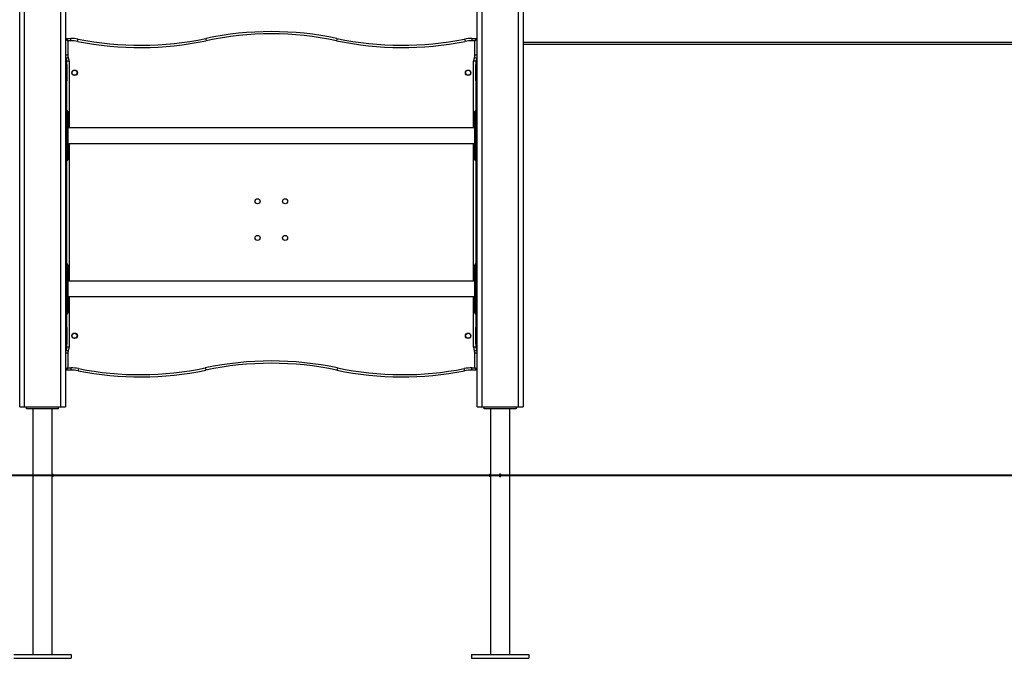
# Model space of a CAD drawing. Units: inches. Extents: x 230 to 365, y 148 to 272.
# Drawn here: x 256 to 277, y 244 to 258 of the extents above; entities that cross this region are included whole.
import ezdxf

# ---------------------------------------------------------------- set-up
doc = ezdxf.new("R2010")
doc.units = ezdxf.units.IN
doc.header["$MEASUREMENT"] = 0
doc.layers.add('Ebene 1', color=7, linetype='Continuous')

# ---------------------------------------------------------------- blocks, each defined once
blk = doc.blocks.new('block 2')
at = {"layer": 'Ebene 1', "color": 179, "lineweight": 25, "true_color": 0x1a171b}
for points in [[(255.599, 249.512), (255.599, 270.795)], [(255.699, 270.795), (255.699, 249.512)], [(256.499, 249.512), (256.499, 270.795)], [(265.599, 249.512), (265.599, 270.795)], [(265.699, 270.795), (265.699, 249.512)], [(266.499, 249.512), (266.499, 270.795)], [(266.599, 270.795), (266.599, 249.512)], [(256.598, 269.862), (256.598, 249.512)], [(256.649, 257.512), (256.598, 257.552)], [(256.649, 257.512), (256.609, 257.562)], [(256.609, 257.562), (256.717, 257.562)], [(256.717, 257.512), (256.649, 257.512)], [(256.649, 257.512), (256.649, 257.193)], [(256.717, 257.512), (256.717, 257.547), (256.717, 257.562)], [(256.864, 257.497), (256.871, 257.532), (256.874, 257.547)], [(259.665, 257.562), (259.668, 257.547), (259.676, 257.513)], [(262.532, 257.562), (262.529, 257.547), (262.522, 257.513)], [(265.323, 257.547), (265.326, 257.532), (265.333, 257.497)], [(265.48, 257.562), (265.48, 257.547), (265.48, 257.512)], [(265.48, 257.562), (265.589, 257.562)], [(265.548, 257.512), (265.48, 257.512)], [(265.589, 257.562), (265.548, 257.512)], [(265.599, 257.552), (265.548, 257.512)], [(265.548, 257.193), (265.548, 257.512)], [(266.599, 257.482), (285.599, 257.482)], [(285.599, 257.432), (266.599, 257.432)], [(256.649, 257.193), (256.613, 257.193), (256.598, 257.193)], [(256.659, 257.149), (256.627, 257.134), (256.614, 257.127)], [(265.584, 257.127), (265.571, 257.134), (265.539, 257.149)], [(265.599, 257.193), (265.584, 257.193), (265.548, 257.193)], [(256.609, 256.952), (256.602, 256.952), (256.598, 256.952)], [(256.609, 257.002), (256.609, 256.987), (256.609, 256.952)], [(256.609, 257.002), (256.619, 257.002)], [(256.609, 256.952), (256.609, 256.672)], [(256.619, 256.952), (256.609, 256.952)], [(256.619, 257.002), (256.621, 257.002), (256.629, 257.002)], [(256.619, 256.952), (256.619, 256.987), (256.619, 257.002)], [(256.629, 256.952), (256.626, 256.952), (256.619, 256.952)], [(256.619, 256.672), (256.619, 256.952)], [(256.679, 257.062), (256.643, 257.062), (256.629, 257.062)], [(256.629, 256.992), (256.629, 257.062)], [(256.629, 256.992), (256.629, 256.98), (256.629, 256.952)], [(256.629, 256.952), (256.629, 256.672)], [(256.679, 257.062), (256.679, 255.604)], [(265.569, 257.062), (265.554, 257.062), (265.519, 257.062)], [(265.519, 255.604), (265.519, 257.062)], [(265.569, 257.062), (265.569, 256.992)], [(265.569, 257.002), (265.576, 257.002), (265.579, 257.002)], [(265.569, 256.952), (265.569, 256.98), (265.569, 256.992)], [(265.569, 256.952), (265.571, 256.952), (265.579, 256.952)], [(265.569, 256.672), (265.569, 256.952)], [(265.579, 257.002), (265.579, 256.987), (265.579, 256.952)], [(265.579, 257.002), (265.589, 257.002)], [(265.589, 256.952), (265.579, 256.952)], [(265.579, 256.952), (265.579, 256.672)], [(265.589, 256.952), (265.589, 256.987), (265.589, 257.002)], [(265.589, 256.952), (265.596, 256.952), (265.599, 256.952)], [(265.589, 256.672), (265.589, 256.952)], [(256.609, 256.672), (256.602, 256.672), (256.598, 256.672)], [(256.609, 256.672), (256.609, 256.637), (256.609, 256.622)], [(256.609, 256.672), (256.619, 256.672)], [(256.619, 256.622), (256.609, 256.622)], [(256.629, 256.672), (256.626, 256.672), (256.619, 256.672)], [(256.619, 256.622), (256.619, 256.637), (256.619, 256.672)], [(256.629, 256.622), (256.621, 256.622), (256.619, 256.622)], [(256.629, 256.672), (256.629, 256.644), (256.629, 256.632)], [(256.629, 255.986), (256.629, 256.632)], [(265.569, 256.672), (265.571, 256.672), (265.579, 256.672)], [(265.569, 256.632), (265.569, 256.644), (265.569, 256.672)], [(265.569, 256.632), (265.569, 255.986)], [(265.579, 256.622), (265.576, 256.622), (265.569, 256.622)], [(265.579, 256.672), (265.579, 256.637), (265.579, 256.622)], [(265.579, 256.672), (265.589, 256.672)], [(265.589, 256.622), (265.579, 256.622)], [(265.589, 256.672), (265.596, 256.672), (265.599, 256.672)], [(265.589, 256.622), (265.589, 256.637), (265.589, 256.672)], [(256.629, 255.986), (256.598, 255.986)], [(256.629, 255.786), (256.629, 255.928), (256.629, 255.986)], [(256.649, 255.966), (256.649, 255.913), (256.649, 255.786)], [(265.548, 255.786), (265.548, 255.913), (265.548, 255.966)], [(265.569, 255.986), (265.569, 255.928), (265.569, 255.786)], [(265.599, 255.986), (265.569, 255.986)], [(256.598, 255.786), (256.629, 255.786)], [(256.629, 255.786), (256.643, 255.786), (256.649, 255.786)], [(256.629, 255.086), (256.629, 255.786)], [(256.649, 255.786), (256.649, 255.086)], [(265.569, 255.786), (265.555, 255.786), (265.548, 255.786)], [(265.548, 255.086), (265.548, 255.786)], [(265.569, 255.786), (265.569, 255.086)], [(265.599, 255.786), (265.569, 255.786)], [(265.548, 255.605), (256.649, 255.605)], [(256.649, 255.267), (265.548, 255.267)], [(256.679, 255.267), (256.679, 252.255)], [(265.519, 252.255), (265.519, 255.267)], [(256.598, 255.086), (256.629, 255.086)], [(256.649, 255.086), (256.643, 255.086), (256.629, 255.086)], [(256.629, 254.886), (256.629, 254.945), (256.629, 255.086)], [(256.649, 255.086), (256.649, 254.959), (256.649, 254.906)], [(265.548, 255.086), (265.555, 255.086), (265.569, 255.086)], [(265.548, 254.906), (265.548, 254.959), (265.548, 255.086)], [(265.569, 255.086), (265.569, 254.945), (265.569, 254.886)], [(265.599, 255.086), (265.569, 255.086)], [(256.598, 254.886), (256.629, 254.886)], [(256.629, 252.637), (256.629, 254.886)], [(265.569, 254.886), (265.599, 254.886)], [(265.569, 254.886), (265.569, 252.637)], [(256.629, 252.637), (256.598, 252.637)], [(256.629, 252.437), (256.629, 252.579), (256.629, 252.637)], [(265.569, 252.637), (265.569, 252.579), (265.569, 252.437)], [(265.599, 252.637), (265.569, 252.637)], [(256.598, 252.437), (256.629, 252.437)], [(256.629, 252.437), (256.643, 252.437), (256.649, 252.437)], [(256.629, 251.737), (256.629, 252.437)], [(256.649, 252.617), (256.649, 252.564), (256.649, 252.437)], [(256.649, 252.437), (256.649, 251.737)], [(265.548, 252.437), (265.548, 252.564), (265.548, 252.617)], [(265.569, 252.437), (265.555, 252.437), (265.548, 252.437)], [(265.548, 251.737), (265.548, 252.437)], [(265.599, 252.437), (265.569, 252.437)], [(265.569, 252.437), (265.569, 251.737)], [(265.548, 252.255), (256.649, 252.255)], [(256.649, 251.919), (265.548, 251.919)], [(256.679, 251.919), (256.679, 250.812)], [(265.519, 250.812), (265.519, 251.919)], [(256.598, 251.737), (256.629, 251.737)], [(256.649, 251.737), (256.643, 251.737), (256.629, 251.737)], [(256.629, 251.537), (256.629, 251.596), (256.629, 251.737)], [(256.649, 251.737), (256.649, 251.61), (256.649, 251.557)], [(265.548, 251.737), (265.555, 251.737), (265.569, 251.737)], [(265.548, 251.557), (265.548, 251.61), (265.548, 251.737)], [(265.569, 251.737), (265.569, 251.596), (265.569, 251.537)], [(265.599, 251.737), (265.569, 251.737)], [(256.598, 251.537), (256.629, 251.537)], [(256.629, 251.242), (256.629, 251.537)], [(265.569, 251.537), (265.599, 251.537)], [(265.569, 251.537), (265.569, 251.242)], [(256.609, 251.202), (256.602, 251.202), (256.598, 251.202)], [(256.609, 251.252), (256.609, 251.237), (256.609, 251.202)], [(256.609, 251.252), (256.619, 251.252)], [(256.619, 251.202), (256.609, 251.202)], [(256.609, 251.202), (256.609, 250.922)], [(256.619, 251.252), (256.621, 251.252), (256.629, 251.252)], [(256.619, 251.202), (256.619, 251.237), (256.619, 251.252)], [(256.629, 251.202), (256.626, 251.202), (256.619, 251.202)], [(256.619, 250.922), (256.619, 251.202)], [(256.629, 251.242), (256.629, 251.23), (256.629, 251.202)], [(256.629, 251.202), (256.629, 250.922)], [(265.569, 251.252), (265.576, 251.252), (265.579, 251.252)], [(265.569, 251.202), (265.569, 251.23), (265.569, 251.242)], [(265.569, 251.202), (265.571, 251.202), (265.579, 251.202)], [(265.569, 250.922), (265.569, 251.202)], [(265.579, 251.252), (265.579, 251.237), (265.579, 251.202)], [(265.579, 251.252), (265.589, 251.252)], [(265.589, 251.202), (265.579, 251.202)], [(265.579, 251.202), (265.579, 250.922)], [(265.589, 251.202), (265.589, 251.237), (265.589, 251.252)], [(265.589, 251.202), (265.596, 251.202), (265.599, 251.202)], [(265.589, 250.922), (265.589, 251.202)], [(256.609, 250.922), (256.602, 250.922), (256.598, 250.922)], [(256.609, 250.922), (256.609, 250.887), (256.609, 250.872)], [(256.609, 250.922), (256.619, 250.922)], [(256.629, 250.922), (256.626, 250.922), (256.619, 250.922)], [(256.619, 250.872), (256.619, 250.887), (256.619, 250.922)], [(256.629, 250.922), (256.629, 250.894), (256.629, 250.882)], [(265.569, 250.922), (265.571, 250.922), (265.579, 250.922)], [(265.569, 250.882), (265.569, 250.894), (265.569, 250.922)], [(265.579, 250.922), (265.579, 250.887), (265.579, 250.872)], [(265.579, 250.922), (265.589, 250.922)], [(265.589, 250.922), (265.596, 250.922), (265.599, 250.922)], [(265.589, 250.872), (265.589, 250.887), (265.589, 250.922)], [(256.619, 250.872), (256.609, 250.872)], [(256.659, 250.725), (256.627, 250.74), (256.614, 250.747)], [(256.629, 250.872), (256.621, 250.872), (256.619, 250.872)], [(256.629, 250.812), (256.629, 250.882)], [(256.679, 250.812), (256.643, 250.812), (256.629, 250.812)], [(265.569, 250.812), (265.554, 250.812), (265.519, 250.812)], [(265.584, 250.747), (265.571, 250.74), (265.539, 250.725)], [(265.569, 250.882), (265.569, 250.812)], [(265.579, 250.872), (265.576, 250.872), (265.569, 250.872)], [(265.589, 250.872), (265.579, 250.872)], [(256.649, 250.681), (256.613, 250.681), (256.598, 250.681)], [(256.649, 250.681), (256.649, 250.362)], [(265.599, 250.681), (265.584, 250.681), (265.548, 250.681)], [(265.548, 250.362), (265.548, 250.681)], [(256.649, 250.362), (256.598, 250.322)], [(256.649, 250.362), (256.609, 250.312)], [(256.717, 250.312), (256.609, 250.312)], [(256.649, 250.362), (256.717, 250.362)], [(256.717, 250.362), (256.717, 250.326), (256.717, 250.312)], [(256.884, 250.346), (256.877, 250.311), (256.874, 250.297)], [(259.655, 250.361), (259.663, 250.326), (259.665, 250.312)], [(262.543, 250.361), (262.535, 250.326), (262.532, 250.312)], [(265.323, 250.297), (265.32, 250.311), (265.313, 250.346)], [(265.48, 250.312), (265.48, 250.326), (265.48, 250.362)], [(265.48, 250.362), (265.548, 250.362)], [(265.589, 250.312), (265.48, 250.312)], [(265.599, 250.322), (265.548, 250.362)], [(265.589, 250.312), (265.548, 250.362)], [(255.599, 249.512), (255.628, 249.512), (255.699, 249.512)], [(255.699, 249.512), (256.499, 249.512)], [(255.749, 249.462), (255.749, 249.512)], [(256.449, 249.462), (255.749, 249.462)], [(255.887, 249.462), (255.887, 244.092)], [(256.311, 248.037), (256.311, 249.462)], [(256.449, 249.462), (256.449, 249.512)], [(256.499, 249.512), (256.569, 249.512), (256.598, 249.512)], [(265.599, 249.512), (265.628, 249.512), (265.699, 249.512)], [(265.699, 249.512), (266.499, 249.512)], [(265.749, 249.462), (265.749, 249.512)], [(266.449, 249.462), (265.749, 249.462)], [(265.887, 249.462), (265.887, 244.092)], [(266.311, 244.092), (266.311, 249.462)], [(266.449, 249.512), (266.449, 249.462)], [(266.499, 249.512), (266.569, 249.512), (266.599, 249.512)], [(256.311, 248.037), (256.311, 248.036), (256.31, 248.034), (256.31, 248.032), (256.31, 248.03), (256.31, 248.026), (256.31, 248.023), (256.309, 248.019), (256.309, 248.015), (256.309, 248.011), (256.309, 248.006), (256.309, 248.002), (256.31, 247.999), (256.31, 247.995), (256.31, 247.992), (256.31, 247.99), (256.31, 247.988), (256.311, 247.987)], [(256.311, 244.092), (256.311, 247.987)], [(266.122, 248.02), (266.118, 248.027), (266.116, 248.031), (266.112, 248.033), (266.108, 248.035), (266.104, 248.036), (266.1, 248.037), (266.096, 248.037), (266.092, 248.036), (266.088, 248.034), (266.084, 248.032), (266.081, 248.03), (266.079, 248.026), (266.076, 248.023), (266.075, 248.019), (266.074, 248.015), (266.074, 248.011), (266.074, 248.006), (266.076, 248.002), (266.077, 247.999), (266.08, 247.995), (266.083, 247.992), (266.087, 247.99), (266.09, 247.988), (266.095, 247.987), (266.098, 247.987), (266.103, 247.987), (266.107, 247.988), (266.111, 247.99), (266.114, 247.992), (266.117, 247.995), (266.12, 247.998), (266.122, 248.002), (266.123, 248.006), (266.123, 248.009), (266.123, 248.012)], [(255.474, 244.092), (256.724, 244.092)], [(256.724, 244.092), (256.724, 244.012)], [(265.474, 244.092), (266.724, 244.092)], [(265.474, 244.092), (265.474, 244.012)], [(266.724, 244.092), (266.724, 244.012)], [(255.474, 244.012), (256.724, 244.012)], [(265.474, 244.012), (266.724, 244.012)]]:
    blk.add_lwpolyline(points, dxfattribs=at)
at = {"layer": 'Ebene 1', "color": 179, "lineweight": 40, "true_color": 0x1a171b}
for points in [[(254.889, 248.012), (275.331, 248.012)], [(273.513, 248.012), (274.466, 248.012), (275.586, 248.012), (275.967, 248.012)], [(275.331, 248.012), (276.613, 248.012), (278.042, 248.012), (279.597, 248.012), (281.255, 248.012), (282.992, 248.012), (284.782, 248.012), (286.599, 248.012)]]:
    blk.add_lwpolyline(points, dxfattribs=at)
at = {"layer": 'Ebene 1', "color": 179, "lineweight": 25, "true_color": 0x1a171b}
for points in [[(262.532, 257.562), (261.587, 257.762), (260.61, 257.762), (259.665, 257.562)], [(262.522, 257.513), (261.583, 257.712), (260.614, 257.712), (259.676, 257.513)], [(256.609, 257.562), (256.603, 257.562), (256.598, 257.557), (256.598, 257.552)], [(256.874, 257.547), (256.823, 257.557), (256.77, 257.562), (256.717, 257.562)], [(256.864, 257.497), (256.816, 257.507), (256.766, 257.512), (256.717, 257.512)], [(256.864, 257.497), (257.793, 257.312), (258.749, 257.317), (259.676, 257.513)], [(256.874, 257.547), (257.796, 257.362), (258.746, 257.367), (259.665, 257.562)], [(262.522, 257.513), (263.448, 257.317), (264.404, 257.312), (265.333, 257.497)], [(262.532, 257.562), (263.452, 257.367), (264.401, 257.362), (265.323, 257.547)], [(265.48, 257.562), (265.428, 257.562), (265.375, 257.557), (265.323, 257.547)], [(265.48, 257.512), (265.431, 257.512), (265.381, 257.507), (265.333, 257.497)], [(265.599, 257.552), (265.599, 257.557), (265.594, 257.562), (265.589, 257.562)], [(256.598, 257.193), (256.598, 257.17), (256.604, 257.148), (256.614, 257.127)], [(256.649, 257.193), (256.649, 257.178), (256.652, 257.163), (256.659, 257.149)], [(256.679, 257.062), (256.679, 257.092), (256.672, 257.122), (256.659, 257.149)], [(265.539, 257.149), (265.526, 257.122), (265.519, 257.092), (265.519, 257.062)], [(265.539, 257.149), (265.545, 257.163), (265.548, 257.178), (265.548, 257.193)], [(265.584, 257.127), (265.594, 257.148), (265.599, 257.17), (265.599, 257.193)], [(256.609, 257.002), (256.603, 257.002), (256.598, 256.998), (256.598, 256.992)], [(256.629, 257.062), (256.629, 257.085), (256.624, 257.107), (256.614, 257.127)], [(256.629, 256.992), (256.629, 256.998), (256.624, 257.002), (256.619, 257.002)], [(265.584, 257.127), (265.574, 257.107), (265.569, 257.085), (265.569, 257.062)], [(265.579, 257.002), (265.573, 257.002), (265.569, 256.998), (265.569, 256.992)], [(265.599, 256.992), (265.599, 256.998), (265.594, 257.002), (265.589, 257.002)], [(256.598, 256.632), (256.598, 256.626), (256.603, 256.622), (256.609, 256.622)], [(256.619, 256.622), (256.624, 256.622), (256.629, 256.626), (256.629, 256.632)], [(265.569, 256.632), (265.569, 256.626), (265.573, 256.622), (265.579, 256.622)], [(265.589, 256.622), (265.594, 256.622), (265.599, 256.626), (265.599, 256.632)], [(256.649, 255.966), (256.649, 255.977), (256.639, 255.986), (256.629, 255.986)], [(265.569, 255.986), (265.558, 255.986), (265.548, 255.977), (265.548, 255.966)], [(256.629, 254.886), (256.639, 254.886), (256.649, 254.895), (256.649, 254.906)], [(265.548, 254.906), (265.548, 254.895), (265.558, 254.886), (265.569, 254.886)], [(256.649, 252.617), (256.649, 252.628), (256.639, 252.637), (256.629, 252.637)], [(265.569, 252.637), (265.558, 252.637), (265.548, 252.628), (265.548, 252.617)], [(256.629, 251.537), (256.639, 251.537), (256.649, 251.546), (256.649, 251.557)], [(265.548, 251.557), (265.548, 251.546), (265.558, 251.537), (265.569, 251.537)], [(256.609, 251.252), (256.603, 251.252), (256.598, 251.248), (256.598, 251.242)], [(256.629, 251.242), (256.629, 251.248), (256.624, 251.252), (256.619, 251.252)], [(265.579, 251.252), (265.573, 251.252), (265.569, 251.248), (265.569, 251.242)], [(265.599, 251.242), (265.599, 251.248), (265.594, 251.252), (265.589, 251.252)], [(256.598, 250.882), (256.598, 250.877), (256.603, 250.872), (256.609, 250.872)], [(256.614, 250.747), (256.604, 250.726), (256.598, 250.704), (256.598, 250.681)], [(256.614, 250.747), (256.624, 250.767), (256.629, 250.789), (256.629, 250.812)], [(256.619, 250.872), (256.624, 250.872), (256.629, 250.877), (256.629, 250.882)], [(256.659, 250.725), (256.652, 250.711), (256.649, 250.696), (256.649, 250.681)], [(256.659, 250.725), (256.672, 250.752), (256.679, 250.782), (256.679, 250.812)], [(265.519, 250.812), (265.519, 250.782), (265.526, 250.752), (265.539, 250.725)], [(265.548, 250.681), (265.548, 250.696), (265.545, 250.711), (265.539, 250.725)], [(265.569, 250.882), (265.569, 250.877), (265.573, 250.872), (265.579, 250.872)], [(265.569, 250.812), (265.569, 250.789), (265.574, 250.767), (265.584, 250.747)], [(265.599, 250.681), (265.599, 250.704), (265.594, 250.726), (265.584, 250.747)], [(265.589, 250.872), (265.594, 250.872), (265.599, 250.877), (265.599, 250.882)], [(262.543, 250.361), (261.59, 250.562), (260.607, 250.562), (259.655, 250.361)], [(262.532, 250.312), (261.587, 250.512), (260.61, 250.512), (259.665, 250.312)], [(256.598, 250.322), (256.598, 250.317), (256.603, 250.312), (256.609, 250.312)], [(256.884, 250.346), (256.829, 250.356), (256.773, 250.362), (256.717, 250.362)], [(256.874, 250.297), (256.823, 250.307), (256.77, 250.312), (256.717, 250.312)], [(256.874, 250.297), (257.796, 250.112), (258.746, 250.117), (259.665, 250.312)], [(256.884, 250.346), (257.799, 250.163), (258.742, 250.168), (259.655, 250.361)], [(262.532, 250.312), (263.452, 250.117), (264.401, 250.112), (265.323, 250.297)], [(262.543, 250.361), (263.456, 250.168), (264.398, 250.163), (265.313, 250.346)], [(265.48, 250.362), (265.424, 250.362), (265.368, 250.356), (265.313, 250.346)], [(265.48, 250.312), (265.428, 250.312), (265.375, 250.307), (265.323, 250.297)], [(265.589, 250.312), (265.594, 250.312), (265.599, 250.317), (265.599, 250.322)], [(266.123, 248.014), (266.123, 248.016), (266.123, 248.017), (266.123, 248.018)]]:
    blk.add_open_spline(points, degree=3, dxfattribs=at)
for points, knots in [([(256.739, 256.812), (256.739, 256.779), (256.765, 256.752), (256.799, 256.752), (256.832, 256.752), (256.859, 256.779), (256.859, 256.812), (256.859, 256.845), (256.832, 256.872), (256.799, 256.872), (256.766, 256.872), (256.739, 256.845), (256.739, 256.812), (256.739, 256.812), (256.739, 256.812), (256.739, 256.812)], [0, 0, 0, 0, 1, 1, 1, 2, 2, 2, 3, 3, 3, 4, 4, 4, 5, 5, 5, 5]), ([(256.799, 256.867), (256.768, 256.867), (256.744, 256.842), (256.744, 256.812), (256.744, 256.782), (256.768, 256.757), (256.799, 256.757), (256.829, 256.757), (256.854, 256.782), (256.854, 256.812), (256.854, 256.842), (256.829, 256.867), (256.799, 256.867), (256.799, 256.867), (256.799, 256.867), (256.799, 256.867)], [0, 0, 0, 0, 1, 1, 1, 2, 2, 2, 3, 3, 3, 4, 4, 4, 5, 5, 5, 5]), ([(265.339, 256.812), (265.339, 256.779), (265.366, 256.752), (265.399, 256.752), (265.432, 256.752), (265.459, 256.779), (265.459, 256.812), (265.459, 256.845), (265.432, 256.872), (265.399, 256.872), (265.366, 256.872), (265.339, 256.845), (265.339, 256.812), (265.339, 256.812), (265.339, 256.812), (265.339, 256.812)], [0, 0, 0, 0, 1, 1, 1, 2, 2, 2, 3, 3, 3, 4, 4, 4, 5, 5, 5, 5]), ([(265.399, 256.757), (265.429, 256.757), (265.454, 256.782), (265.454, 256.812), (265.454, 256.842), (265.429, 256.867), (265.399, 256.867), (265.368, 256.867), (265.343, 256.842), (265.343, 256.812), (265.343, 256.782), (265.369, 256.757), (265.399, 256.757), (265.399, 256.757), (265.399, 256.757), (265.399, 256.757)], [0, 0, 0, 0, 1, 1, 1, 2, 2, 2, 3, 3, 3, 4, 4, 4, 5, 5, 5, 5]), ([(260.854, 254.002), (260.854, 254.032), (260.829, 254.057), (260.799, 254.057), (260.768, 254.057), (260.744, 254.032), (260.744, 254.002), (260.744, 253.972), (260.768, 253.947), (260.799, 253.947), (260.829, 253.947), (260.854, 253.972), (260.854, 254.002), (260.854, 254.002), (260.854, 254.002), (260.854, 254.002)], [0, 0, 0, 0, 1, 1, 1, 2, 2, 2, 3, 3, 3, 4, 4, 4, 5, 5, 5, 5]), ([(261.453, 254.002), (261.453, 254.032), (261.429, 254.057), (261.399, 254.057), (261.369, 254.057), (261.344, 254.032), (261.344, 254.002), (261.344, 253.972), (261.369, 253.947), (261.399, 253.947), (261.429, 253.947), (261.453, 253.972), (261.453, 254.002), (261.453, 254.002), (261.453, 254.002), (261.453, 254.002)], [0, 0, 0, 0, 1, 1, 1, 2, 2, 2, 3, 3, 3, 4, 4, 4, 5, 5, 5, 5]), ([(260.854, 253.202), (260.854, 253.232), (260.829, 253.257), (260.799, 253.257), (260.768, 253.257), (260.744, 253.232), (260.744, 253.202), (260.744, 253.172), (260.768, 253.147), (260.799, 253.147), (260.829, 253.147), (260.854, 253.172), (260.854, 253.202), (260.854, 253.202), (260.854, 253.202), (260.854, 253.202)], [0, 0, 0, 0, 1, 1, 1, 2, 2, 2, 3, 3, 3, 4, 4, 4, 5, 5, 5, 5]), ([(261.453, 253.202), (261.453, 253.232), (261.429, 253.257), (261.399, 253.257), (261.369, 253.257), (261.344, 253.232), (261.344, 253.202), (261.344, 253.172), (261.369, 253.147), (261.399, 253.147), (261.429, 253.147), (261.453, 253.172), (261.453, 253.202), (261.453, 253.202), (261.453, 253.202), (261.453, 253.202)], [0, 0, 0, 0, 1, 1, 1, 2, 2, 2, 3, 3, 3, 4, 4, 4, 5, 5, 5, 5]), ([(256.739, 251.062), (256.739, 251.029), (256.765, 251.002), (256.799, 251.002), (256.832, 251.002), (256.859, 251.029), (256.859, 251.062), (256.859, 251.095), (256.832, 251.122), (256.799, 251.122), (256.766, 251.122), (256.739, 251.095), (256.739, 251.062), (256.739, 251.062), (256.739, 251.062), (256.739, 251.062)], [0, 0, 0, 0, 1, 1, 1, 2, 2, 2, 3, 3, 3, 4, 4, 4, 5, 5, 5, 5]), ([(265.339, 251.062), (265.339, 251.029), (265.366, 251.002), (265.399, 251.002), (265.432, 251.002), (265.459, 251.029), (265.459, 251.062), (265.459, 251.095), (265.432, 251.122), (265.399, 251.122), (265.366, 251.122), (265.339, 251.095), (265.339, 251.062), (265.339, 251.062), (265.339, 251.062), (265.339, 251.062)], [0, 0, 0, 0, 1, 1, 1, 2, 2, 2, 3, 3, 3, 4, 4, 4, 5, 5, 5, 5]), ([(256.799, 251.117), (256.768, 251.117), (256.744, 251.092), (256.744, 251.062), (256.744, 251.032), (256.768, 251.007), (256.799, 251.007), (256.829, 251.007), (256.854, 251.032), (256.854, 251.062), (256.854, 251.092), (256.829, 251.117), (256.799, 251.117), (256.799, 251.117), (256.799, 251.117), (256.799, 251.117)], [0, 0, 0, 0, 1, 1, 1, 2, 2, 2, 3, 3, 3, 4, 4, 4, 5, 5, 5, 5]), ([(265.399, 251.007), (265.429, 251.007), (265.454, 251.032), (265.454, 251.062), (265.454, 251.092), (265.429, 251.117), (265.399, 251.117), (265.368, 251.117), (265.343, 251.092), (265.343, 251.062), (265.343, 251.032), (265.369, 251.007), (265.399, 251.007), (265.399, 251.007), (265.399, 251.007), (265.399, 251.007)], [0, 0, 0, 0, 1, 1, 1, 2, 2, 2, 3, 3, 3, 4, 4, 4, 5, 5, 5, 5]), ([(256.311, 247.987), (256.324, 247.987), (256.336, 247.998), (256.336, 248.012), (256.336, 248.026), (256.324, 248.037), (256.311, 248.037)], [0, 0, 0, 0, 1, 1, 1, 2, 2, 2, 2]), ([(265.887, 248.037), (265.873, 248.037), (265.862, 248.026), (265.862, 248.012), (265.862, 247.998), (265.873, 247.987), (265.887, 247.987)], [0, 0, 0, 0, 1, 1, 1, 2, 2, 2, 2])]:
    blk.add_open_spline(points, degree=3, knots=knots, dxfattribs=at)

msp = doc.modelspace()

# ---------------------------------------------------------------- block references
at = {"layer": 'Ebene 1'}
msp.add_blockref('block 2', (0, 0), dxfattribs=at)

doc.saveas('drawing.dxf')
